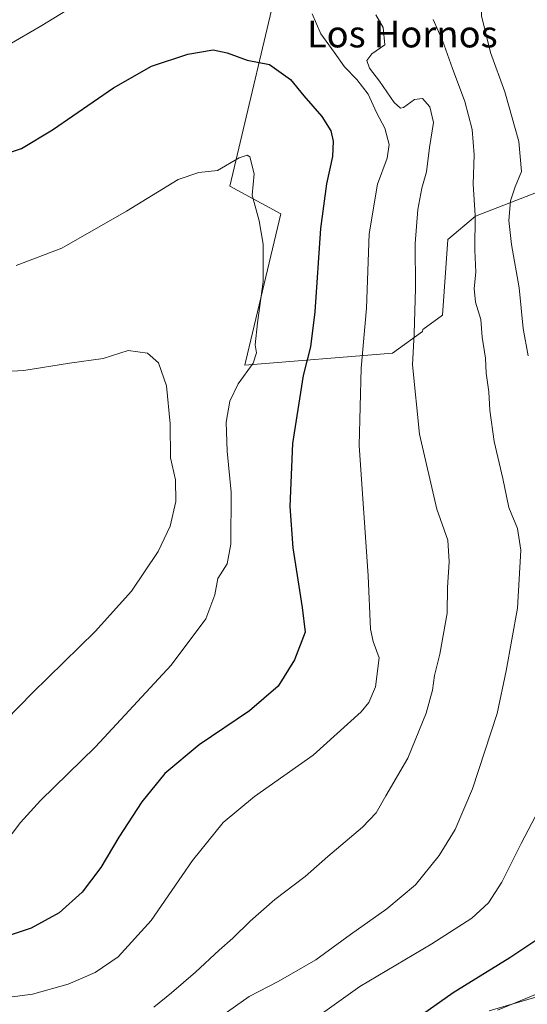
# Model space of a CAD drawing. Units: metres. Extents: x 604142 to 607592, y 4722275 to 4724640.
# Drawn here: x 605768 to 605921, y 4723846 to 4724141 of the extents above; entities that cross this region are included whole.
import ezdxf
from ezdxf.enums import TextEntityAlignment as Align

# ---------------------------------------------------------------- set-up
doc = ezdxf.new("R2010")
doc.units = ezdxf.units.M
doc.header["$MEASUREMENT"] = 0
for name, color, linetype, lineweight in [('Cultivos herbáceos CxS', 92, 'Continuous', 0), ('Curva de nivel maestra', 36, 'Continuous', 30), ('Curva de nivel normal', 36, 'Continuous', 0), ('Matorral CxS', 135, 'Continuous', 0), ('Núcleo urbano CxS', 19, 'Continuous', 0), ('Texto cartográfico', 19, 'Continuous', 0)]:
    doc.layers.add(name, color=color, linetype=linetype, lineweight=lineweight)
doc.styles.add('Arial', font='txt', dxfattribs={"height": 0.2})

# ---------------------------------------------------------------- blocks, each defined once
blk = doc.blocks.new('*U180')
at = {"layer": 'Curva de nivel normal', "color": 36, "linetype": 'Continuous', "lineweight": 0}
for points in [[(605706.44, 4724142.74, 520), (605711.46, 4724138.59, 520), (605718.57, 4724134.53, 520), (605726.18, 4724131.55, 520), (605735.19, 4724129.45, 520), (605744.27, 4724128.64, 520), (605751.5, 4724129.14, 520), (605758.62, 4724130.82, 520), (605764.67, 4724133.31, 520), (605774.92, 4724139.26, 520), (605792.4, 4724150.06, 520)], [(605856.07, 4724142.76, 520), (605858.62, 4724136.81, 520), (605862.69, 4724131.28, 520), (605865.77, 4724126.88, 520), (605869.48, 4724123.11, 520), (605872.86, 4724118.68, 520), (605875.33, 4724113.2, 520), (605877.85, 4724108.5, 520), (605879.18, 4724103.58, 520), (605878.58, 4724099.44, 520), (605875.69, 4724091.67, 520), (605873.2, 4724076.77, 520), (605872.42, 4724054.44, 520), (605870.78, 4724036.46, 520), (605870.17, 4724013.25, 520), (605872.84, 4723974.12, 520), (605873.61, 4723958.2, 520), (605874.37, 4723954.44, 520), (605876.16, 4723949.54, 520), (605875.08, 4723940.82, 520), (605873.08, 4723936.18, 520), (605870.77, 4723933.36, 520), (605856.32, 4723920.34, 520), (605838.72, 4723908.01, 520), (605829.32, 4723900.13, 520), (605820.16, 4723888.8, 520), (605807.79, 4723870.81, 520), (605797.87, 4723859.86, 520), (605790.98, 4723855.11, 520), (605782.83, 4723851.61, 520), (605772.12, 4723848.63, 520), (605756.13, 4723846.56, 520)]]:
    blk.add_polyline3d(points, dxfattribs=at)
blk = doc.blocks.new('*U194')
at = {"layer": 'Curva de nivel normal', "color": 36, "linetype": 'Continuous', "lineweight": 0}
blk.add_polyline3d([(605875.17, 4724142.49, 515), (605877.38, 4724138.68, 515), (605877.9, 4724133.49, 515), (605873.97, 4724130.76, 515), (605872.49, 4724128.74, 515), (605873.32, 4724126.46, 515), (605876.3, 4724122.63, 515), (605880.7, 4724116.2, 515), (605882.59, 4724114.49, 515), (605883.47, 4724114.64, 515), (605886.77, 4724117.06, 515), (605889.17, 4724117.34, 515), (605891.39, 4724114.89, 515), (605892.48, 4724110.14, 515), (605891.3, 4724102.72, 515), (605890.39, 4724095.42, 515), (605889, 4724090.43, 515), (605887.74, 4724084.04, 515), (605886.99, 4724073.9, 515), (605887.09, 4724060.47, 515), (605886.68, 4724046.79, 515), (605886.13, 4724037.49, 515), (605888.23, 4724016.66, 515), (605893.49, 4723994.2, 515), (605896.76, 4723984.91, 515), (605897.19, 4723978.36, 515), (605896.68, 4723970.64, 515), (605896.58, 4723963, 515), (605894.38, 4723950.69, 515), (605892.74, 4723944.25, 515), (605892.14, 4723939.84, 515), (605890.32, 4723933, 515), (605884.82, 4723919.46, 515), (605878.16, 4723908.13, 515), (605875.29, 4723903.03, 515), (605871.14, 4723898.72, 515), (605860.76, 4723889.98, 515), (605853.97, 4723883.92, 515), (605844.89, 4723877.02, 515), (605837.44, 4723870.55, 515), (605832.3, 4723865.41, 515), (605828.12, 4723861.84, 515), (605821.08, 4723855.24, 515), (605813.8, 4723849.09, 515), (605808.52, 4723844.72, 515)], dxfattribs=at)
blk = doc.blocks.new('*U196')
at = {"layer": 'Curva de nivel normal', "color": 36, "linetype": 'Continuous', "lineweight": 0}
blk.add_polyline3d([(605892.39, 4724141.05, 510), (605895.22, 4724134.75, 510), (605898.21, 4724126.34, 510), (605901.91, 4724116.44, 510), (605904.07, 4724108.08, 510), (605904.72, 4724100.43, 510), (605904.34, 4724091.68, 510), (605904.95, 4724082.37, 510), (605904.86, 4724071.86, 510), (605905.16, 4724065.24, 510), (605904.65, 4724060.39, 510), (605905.08, 4724056.32, 510), (605906.66, 4724051.03, 510), (605907.06, 4724045.82, 510), (605908.12, 4724039.5, 510), (605908.25, 4724035.02, 510), (605909.07, 4724029.42, 510), (605909.43, 4724023.9, 510), (605910.73, 4724014.47, 510), (605913.28, 4724003.39, 510), (605915.12, 4723994.72, 510), (605917.66, 4723988.34, 510), (605918.7, 4723981.82, 510), (605917.71, 4723964.49, 510), (605914.28, 4723945.71, 510), (605911.64, 4723932.86, 510), (605904.14, 4723910.27, 510), (605899.03, 4723898.03, 510), (605894.15, 4723890.28, 510), (605887.03, 4723881.43, 510), (605878.44, 4723874.28, 510), (605867.54, 4723866.61, 510), (605857.16, 4723858.95, 510), (605845.87, 4723852.47, 510), (605837.11, 4723847.98, 510), (605828.95, 4723842.17, 510)], dxfattribs=at)
blk = doc.blocks.new('*U204')
at = {"layer": 'Curva de nivel maestra', "color": 36, "linetype": 'Continuous', "lineweight": 30}
blk.add_polyline3d([(605760.8, 4724099.76, 525), (605768.79, 4724102.38, 525), (605778.12, 4724108.01, 525), (605796.45, 4724120.61, 525), (605807.87, 4724127.05, 525), (605818.78, 4724130.73, 525), (605826.33, 4724131.95, 525), (605830.56, 4724131.12, 525), (605836.56, 4724128.84, 525), (605843.22, 4724127.54, 525), (605849.54, 4724123.06, 525), (605853.58, 4724118.19, 525), (605858.92, 4724111.95, 525), (605861.62, 4724107.71, 525), (605862.37, 4724104.56, 525), (605862.13, 4724099.95, 525), (605860.36, 4724091.78, 525), (605858.6, 4724078.33, 525), (605856.87, 4724053.36, 525), (605855.56, 4724042.88, 525), (605853.37, 4724034.27, 525), (605850.21, 4724013.86, 525), (605849.38, 4723994.96, 525), (605850.27, 4723982.59, 525), (605853.02, 4723964.7, 525), (605853.92, 4723957.26, 525), (605850.79, 4723948.94, 525), (605845.84, 4723941.06, 525), (605837.22, 4723933.64, 525), (605822.16, 4723923.43, 525), (605811.85, 4723914.85, 525), (605804.89, 4723906.41, 525), (605797.99, 4723895.72, 525), (605792.64, 4723886.7, 525), (605786.99, 4723879.24, 525), (605780.13, 4723873.04, 525), (605771.71, 4723868.45, 525), (605764.8, 4723866.21, 525)], dxfattribs=at)

msp = doc.modelspace()

# ---------------------------------------------------------------- linework, layer by layer
at = {"layer": 'Cultivos herbáceos CxS', "color": 92, "linetype": 'Continuous', "lineweight": 0}
for points in [[(605847.43, 4724159.23, 521.85), (605831.32, 4724091.11, 530.38), (605846.66, 4724082.74, 528.05), (605836.19, 4724038.69, 529.23), (605835.89, 4724037.42, 529.02), (605880.17, 4724040.99, 516.05), (605889.22, 4724047.46, 513.14), (605889.27, 4724048.07, 513.12), (605895.15, 4724052.37, 511.48), (605896.75, 4724075.06, 511.57), (605905.06, 4724082.09, 508.68), (605930.62, 4724092, 500.2)], [(605847.43, 4724159.23, 521.85), (605831.32, 4724091.11, 530.38), (605846.66, 4724082.74, 528.05), (605836.19, 4724038.69, 529.23), (605835.89, 4724037.42, 529.02), (605880.17, 4724040.99, 516.05), (605889.22, 4724047.46, 513.14), (605889.27, 4724048.07, 513.12), (605895.15, 4724052.37, 511.48), (605896.75, 4724075.06, 511.57), (605905.06, 4724082.09, 508.68), (605930.62, 4724092, 500.2)], [(605934.85, 4723851.16, 492.28), (605909.18, 4723843.68, 494.86)], [(605909.18, 4723843.68, 494.86), (605934.85, 4723851.16, 492.28)]]:
    msp.add_polyline3d(points, dxfattribs=at)
at = {"layer": 'Curva de nivel maestra', "color": 36, "linetype": 'Continuous', "lineweight": 30}
msp.add_polyline3d([(605882.4, 4723837.84, 500), (605898.37, 4723849.16, 500), (605915.44, 4723859.63, 500), (605924.98, 4723866.1, 500)], dxfattribs=at)
at = {"layer": 'Curva de nivel normal', "color": 36, "linetype": 'Continuous', "lineweight": 0}
for points in [[(605920.89, 4724040.18, 505), (605919.35, 4724048.35, 505), (605918.23, 4724060.56, 505), (605915.88, 4724073.56, 505), (605915.07, 4724080.74, 505), (605915.62, 4724086.67, 505), (605917.02, 4724090.83, 505), (605918.85, 4724095.43, 505), (605918.09, 4724104.43, 505), (605913.89, 4724119.43, 505), (605909.62, 4724131.2, 505), (605906.86, 4724142.2, 505), (605907.02, 4724144.83, 505), (605908.66, 4724148.53, 505), (605912.56, 4724153.75, 505), (605917.45, 4724163.38, 505), (605918.53, 4724176.46, 505), (605918.1, 4724189.75, 505), (605923.82, 4724203.74, 505)], [(605767.25, 4724067.23, 530), (605780.94, 4724072.44, 530), (605800.33, 4724083.53, 530), (605815.89, 4724093.04, 530), (605822.04, 4724095.14, 530), (605827.7, 4724095.79, 530), (605834.19, 4724099.53, 530), (605836.56, 4724100.41, 530), (605837.32, 4724099.85, 530), (605838.69, 4724094.8, 530), (605838.07, 4724088.34, 530), (605840.12, 4724080.72, 530), (605841.36, 4724073.68, 530), (605841.33, 4724062.44, 530), (605839.62, 4724050.1, 530), (605838.96, 4724043.51, 530), (605839.38, 4724041.06, 530), (605838.33, 4724037.94, 530), (605833.83, 4724031.8, 530), (605831.35, 4724026.54, 530), (605830.29, 4724020.31, 530), (605830.56, 4724011.57, 530), (605831.76, 4723999.31, 530), (605831.64, 4723983.68, 530), (605830.53, 4723977.81, 530), (605827.79, 4723973.41, 530), (605826.83, 4723968.44, 530), (605824.12, 4723961.28, 530), (605813.78, 4723947.4, 530), (605791, 4723922.91, 530), (605774.56, 4723906.76, 530), (605768.54, 4723900.13, 530), (605763.21, 4723893.13, 530)], [(605756.13, 4723922.77, 535), (605772.12, 4723939.11, 535), (605790.89, 4723957.49, 535), (605801.83, 4723969.56, 535), (605809.85, 4723981.46, 535), (605813.4, 4723989.12, 535), (605815.14, 4723996.5, 535), (605815.05, 4724003.01, 535), (605813.53, 4724009.61, 535), (605813.43, 4724019.77, 535), (605812.37, 4724031.2, 535), (605809.99, 4724038.08, 535), (605806.61, 4724041, 535), (605800.86, 4724041.78, 535), (605793.34, 4724039.36, 535), (605783.26, 4724037.93, 535), (605769.49, 4724035.8, 535), (605764.09, 4724035.49, 535)], [(605849.41, 4723835.98, 505), (605870.33, 4723850.91, 505), (605891.98, 4723863.73, 505), (605903.99, 4723871.45, 505), (605909.02, 4723876.1, 505), (605913.04, 4723882.27, 505), (605918.75, 4723893.87, 505), (605924.06, 4723903.92, 505)], [(605927.01, 4723850.17, 495), (605911.7, 4723843.82, 495)]]:
    msp.add_polyline3d(points, dxfattribs=at)
at = {"layer": 'Matorral CxS', "color": 135, "linetype": 'Continuous', "lineweight": 0}
for points in [[(605930.62, 4724092, 500.2), (605905.06, 4724082.09, 508.68), (605896.75, 4724075.06, 511.57), (605895.15, 4724052.37, 511.48), (605889.27, 4724048.07, 513.12), (605889.22, 4724047.46, 513.14), (605880.17, 4724040.99, 516.05), (605835.89, 4724037.42, 529.02), (605836.19, 4724038.69, 529.23), (605846.66, 4724082.74, 528.05), (605831.32, 4724091.11, 530.38), (605847.43, 4724159.23, 521.85)], [(605847.43, 4724159.23, 521.85), (605831.32, 4724091.11, 530.38), (605846.66, 4724082.74, 528.05), (605836.19, 4724038.69, 529.23), (605835.89, 4724037.42, 529.02), (605880.17, 4724040.99, 516.05), (605889.22, 4724047.46, 513.14), (605889.27, 4724048.07, 513.12), (605895.15, 4724052.37, 511.48), (605896.75, 4724075.06, 511.57), (605905.06, 4724082.09, 508.68), (605930.62, 4724092, 500.2)]]:
    msp.add_polyline3d(points, dxfattribs=at)
at = {"layer": 'Núcleo urbano CxS', "color": 19, "linetype": 'Continuous', "lineweight": 0}
msp.add_polyline3d([(605909.18, 4723843.68, 494.86), (605934.85, 4723851.16, 492.28)], dxfattribs=at)
msp.add_polyline3d([(605909.18, 4723843.68, 494.86), (605934.85, 4723851.16, 492.28)], dxfattribs=at)

# ---------------------------------------------------------------- block references
at = {"layer": 'Curva de nivel maestra', "color": 36, "linetype": 'Continuous', "lineweight": 30}
msp.add_blockref('*U204', (0, 0), dxfattribs=at)
at = {"layer": 'Curva de nivel normal', "color": 36, "linetype": 'Continuous', "lineweight": 0}
for name in ['*U194', '*U196', '*U180']:
    msp.add_blockref(name, (0, 0), dxfattribs=at)

# ---------------------------------------------------------------- texts
at = {"layer": 'Texto cartográfico', "color": 19, "linetype": 'Continuous', "lineweight": 0, "style": 'Arial'}
msp.add_text('Los Hornos', height=8, dxfattribs=at).set_placement((605883.1, 4724136.71), align=Align.MIDDLE_CENTER)

doc.saveas('drawing.dxf')
